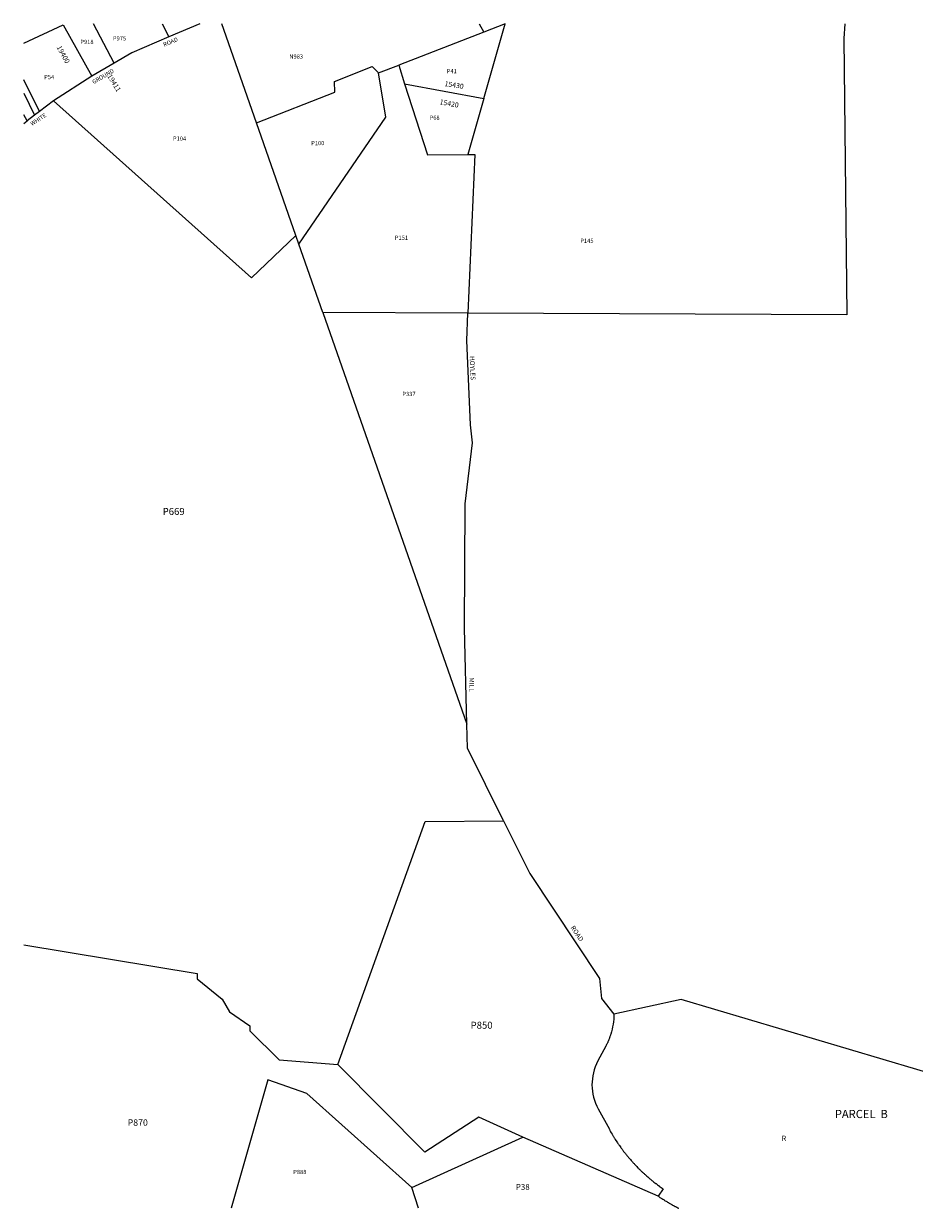
# Model space of a CAD drawing. Units: inches. Extents: x 1219770 to 1225785, y 545418 to 549456.
# Drawn here: x 1219770 to 1222777, y 545456 to 549456 of the extents above; entities that cross this region are included whole.
import ezdxf

# ---------------------------------------------------------------- set-up
doc = ezdxf.new("R2010")
doc.units = ezdxf.units.IN
doc.header["$MEASUREMENT"] = 0
for name, color, linetype, true_color in [('Addresses', 7, 'Continuous', 0x4bf00f), ('Lot-Block-Parcel Text', 7, 'Continuous', 0x4bf00f), ('Parcel Boundaries', 7, 'Continuous', 0x4bf00f), ('Street Names', 7, 'Continuous', 0x4bf00f)]:
    doc.layers.add(name, color=color, linetype=linetype, true_color=true_color)
doc.styles.add('Arial', font='txt')

msp = doc.modelspace()

# ---------------------------------------------------------------- linework, layer by layer
at = {"layer": 'Parcel Boundaries'}
for p, q in [((1220365.1, 549455.6), (1220260.3, 549410.9)), ((1220555.8, 549120.7), (1220438.6, 549455.6)), ((1221307.4, 549455.5), (1221323.7, 549427.4)), ((1221323.3, 549202.5), (1221396, 549455.5)), ((1221396, 549455.5), (1221323.7, 549427.4)), ((1221323.7, 549427.4), (1221036.1, 549315.8)), ((1220075.6, 549322.7), (1219999.7, 549278.1)), ((1220968.5, 549289.6), (1221036.1, 549315.8)), ((1221036.1, 549315.8), (1221056.3, 549253.1)), ((1219999.7, 549278.1), (1219870.3, 549195.3)), ((1221056.3, 549253.1), (1221323.3, 549202.5)), ((1219769.9, 549221.3), (1219806.8, 549147)), ((1219870.3, 549195.3), (1219822.7, 549159.1)), ((1221323.3, 549202.5), (1221269.2, 549014.2)), ((1219781.1, 549127.4), (1219769.9, 549147.4)), ((1219769.9, 549118.9), (1219781.1, 549127.4)), ((1219806.8, 549147), (1219781.1, 549127.4)), ((1219822.7, 549159.1), (1219806.8, 549147)), ((1220688.8, 548740.6), (1220555.8, 549120.7)), ((1220699.1, 548711.3), (1220688.8, 548740.6)), ((1220780.1, 548479.9), (1220699.1, 548711.3)), ((1221270, 548478), (1220780.1, 548479.9)), ((1220780.1, 548479.9), (1221266.4, 547090)), ((1221080.8, 545525.6), (1221455.7, 545695.9)), ((1221911.9, 545497.1), (1221455.7, 545695.9)), ((1221102.7, 545455.7), (1221080.8, 545525.6))]:
    msp.add_line(p, q, dxfattribs=at)
for points in [[(1222542.7, 549455.4), (1222539.3, 549405.6), (1222549.5, 548473.1), (1221270, 548478)], [(1220260.3, 549410.9), (1220135.1, 549357.6), (1220075.6, 549322.7)], [(1220555.8, 549120.7), (1220820.3, 549224.4), (1220819.5, 549260.5), (1220946.5, 549311.6), (1220968.5, 549289.6)], [(1220699.1, 548711.3), (1220992.3, 549139.8), (1220968.5, 549289.6)], [(1221056.3, 549253.1), (1221133.9, 549013.3), (1221269.2, 549014.2)], [(1219870.3, 549195.3), (1220538.9, 548597.4), (1220688.8, 548740.6)], [(1221269.2, 549014.2), (1221293.1, 549014.4), (1221270, 548478)], [(1221266.4, 547090), (1221257.9, 547414.4), (1221260.8, 547834.8), (1221285.9, 548040.4), (1221279.1, 548101.4), (1221266, 548385.5), (1221270, 548478)], [(1221390.1, 546764), (1221268.6, 547009.1), (1221266.4, 547090)], [(1220830.9, 545940.8), (1221125.6, 546761.7), (1221390.1, 546764)], [(1221390.1, 546764), (1221478.5, 546585.6), (1221714.3, 546232.1), (1221721, 546164.4), (1221762.9, 546111.6)], [(1219769.8, 546345.8), (1220355.6, 546248.1), (1220355.5, 546230.8), (1220439.8, 546161.4), (1220464.3, 546119.3), (1220533.8, 546071.5), (1220533.5, 546054.7), (1220632.7, 545957.4), (1220830.9, 545940.8)], [(1223353.9, 545755.9), (1221989.8, 546160.8), (1221762.9, 546111.6)], [(1221455.7, 545695.9), (1221307, 545763.9), (1221124.3, 545645.4), (1220830.9, 545940.8)], [(1221080.8, 545525.6), (1220725.7, 545843.7), (1220594.7, 545889.6), (1220594.6, 545889.4), (1220470.3, 545455.8)]]:
    msp.add_lwpolyline(points, dxfattribs=at)
for points in [[(1221762.9, 546111.6, -0.073995), (1221752.4, 546043.7, -0.00593), (1221751.3, 546040.2, -0.005896), (1221749.7, 546035.5, -0.006065), (1221748.5, 546032.1), (1221748.3, 546031.5, -0.006295), (1221747, 546028.1), (1221746.8, 546027.6, -0.006582), (1221745.4, 546024.1), (1221745.3, 546023.8, -0.006532), (1221743.7, 546020.2), (1221743.6, 546019.9, -0.006388), (1221742, 546016.2), (1221741.9, 546016, -0.006645), (1221740.2, 546012.4), (1221740.2, 546012.3, -0.006819), (1221738.3, 546008.5), (1221738.3, 546008.5), (1221737.6, 546007.1), (1221737.3, 546006.5), (1221737.3, 546006.4), (1221737.2, 546006.3), (1221737.2, 546006.2), (1221737.1, 546006.1), (1221736.7, 546005.3), (1221735.5, 546003), (1221708.9, 545953.1, 0.252469), (1221709.8, 545791.3), (1221747.5, 545722.4, 0.008053), (1221756.5, 545706.5, 0.003923), (1221759.4, 545701.7, 0.004565), (1221764.3, 545693.6), (1221765.3, 545692, 0.004424), (1221769.8, 545684.9), (1221770.4, 545684, 0.004109), (1221775.1, 545676.9), (1221775.2, 545676.8, 0.004716), (1221780.9, 545668.4), (1221781.5, 545667.5, 0.004093), (1221786.5, 545660.5), (1221787.8, 545658.8, 0.004695), (1221793.2, 545651.5, 0.004174), (1221798.5, 545644.5, 0.004481), (1221804.6, 545636.9), (1221805.1, 545636.2, 0.004515), (1221811, 545629), (1221812.5, 545627.3, 0.004482), (1221817.8, 545621), (1221818.5, 545620.2, 0.003995), (1221824.1, 545613.9), (1221825.4, 545612.4, 0.004884), (1221832.6, 545604.5), (1221833.1, 545604, 0.004202), (1221839.3, 545597.5), (1221840.3, 545596.5, 0.004067), (1221845.7, 545591, 0.005253), (1221853.6, 545583.2), (1221853.7, 545583.1, 0.004667), (1221860.6, 545576.5), (1221861.3, 545575.8, 0.004166), (1221868.1, 545569.7, 0.004453), (1221874.6, 545563.9, 0.003871), (1221879.9, 545559.3), (1221880.4, 545558.9, 0.00505), (1221888.4, 545552.2), (1221889.2, 545551.5, 0.004616), (1221896.7, 545545.5), (1221898.3, 545544.3, 0.004312), (1221904.6, 545539.4), (1221905.3, 545538.9, 0.006163), (1221915.7, 545531.1), (1221916.3, 545530.7, 0.006842), (1221928.8, 545521.8), (1221911.9, 545497.1)], [(1221911.9, 545497.1, 0.004744), (1221920.7, 545491.2, 0.00415), (1221928.1, 545486.4, 0.004477), (1221936.4, 545481.2, 0.005213), (1221946.5, 545475.1), (1221946.8, 545474.9), (1221947.2, 545474.7, 0.004805), (1221956.8, 545469.1), (1221957.2, 545468.9), (1221958.4, 545468.2, 0.005653), (1221969.7, 545462), (1221970.4, 545461.7, 0.005097), (1221981, 545456.2), (1221981.4, 545456), (1221982.1, 545455.6)]]:
    msp.add_lwpolyline(points, format="xyb", dxfattribs=at)
for points in [[(1219769.9, 549389.5, 0), (1219902.6, 549452, 0), (1219999.7, 549278.1, 0)], [(1220075.6, 549322.7, 0), (1220005.3, 549455.7, 0)], [(1220237.8, 549455.6, 0), (1220260.3, 549410.9, 0)], [(1219822.7, 549159.1, 0), (1219769.9, 549266.5, 0)]]:
    msp.add_polyline3d(points, dxfattribs=at)

# ---------------------------------------------------------------- texts
at = {"layer": 'Addresses', "color": 18, "true_color": 0x000000, "style": 'Arial'}
for s, rotation, p in [('19400', -60.9456, (1219880.4, 549375.8)), ('19411', -58.6713, (1220051.3, 549278.8)), ('15430', -8.8205, (1221190.4, 549245.1)), ('15420', -10.9229, (1221173.5, 549183.9))]:
    msp.add_text(s, height=17.04, rotation=rotation, dxfattribs=at).set_placement(p)
at = {"layer": 'Lot-Block-Parcel Text', "color": 14, "true_color": 0xa80000, "style": 'Arial'}
for s, height, p in [('P975', 14.2, (1220071.2, 549399)), ('P918', 14.2, (1219961.2, 549387.2)), ('N983', 14.2, (1220666.9, 549337.7)), ('P41', 14.2, (1221198.7, 549288.3)), ('P54', 14.2, (1219838.9, 549268.2)), ('P68', 14.2, (1221140.6, 549131)), ('P104', 14.2, (1220273.9, 549060.6)), ('P100', 14.2, (1220740.6, 549045.4)), ('P151', 14.2, (1221023.3, 548725.8)), ('P145', 14.2, (1221649.5, 548715.6)), ('P337', 14.2, (1221048.6, 548198.4)), ('P669', 23.67, (1220239.1, 547796.7)), ('P850', 23.67, (1221279, 546061.9)), ('PARCEL  B', 27.61, (1222509, 545760.3)), ('P870', 21.69, (1220121, 545734.3)), ('R', 17.8, (1222329.5, 545683.1)), ('P888', 14.2, (1220680, 545571.3)), ('P38', 19.72, (1221431.7, 545518))]:
    msp.add_text(s, height=height, dxfattribs=at).set_placement(p)
at = {"layer": 'Street Names', "color": 18, "true_color": 0x000000, "style": 'Arial'}
for s, height, rotation, p in [('ROAD', 14.2, 23.0003, (1220244.6, 549377.4)), ('GROUND', 14.2, 30.2751, (1220006.1, 549251.3)), ('WHITE', 14.2, 33.3976, (1219798, 549110.1)), ('HOYLES', 15.97, -87.1786, (1221275.6, 548332.9)), ('MILL', 15.97, -89.9973, (1221274.2, 547247.8)), ('ROAD', 15.97, -56.2174, (1221616, 546403.3))]:
    msp.add_text(s, height=height, rotation=rotation, dxfattribs=at).set_placement(p)

doc.saveas('drawing.dxf')
